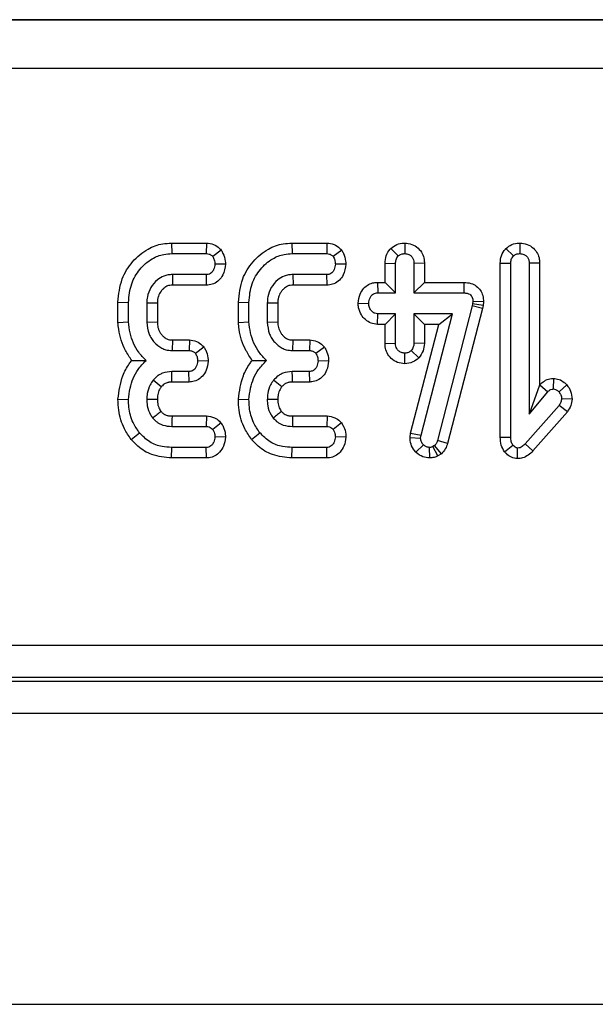
# Model space of a CAD drawing. Units: millimetres. Extents: x -121 to 664, y -32 to 370.
# Drawn here: x 191 to 194, y 158 to 164 of the extents above; entities that cross this region are included whole.
import ezdxf

# ---------------------------------------------------------------- set-up
doc = ezdxf.new("R2010")
doc.units = ezdxf.units.MM

msp = doc.modelspace()

# ---------------------------------------------------------------- linework, layer by layer
at = {"color": 7, "linetype": 'Continuous', "lineweight": 25}
for p, q in [((249.087638, 164.222018), (149.629347, 164.222018)), ((149.631245, 164.22012), (249.08574, 164.22012)), ((249.084025, 163.920166), (149.63296, 163.920166)), ((191.627443, 162.838858), (191.628621, 162.773617)), ((191.627443, 162.838858), (191.844007, 162.838858)), ((191.844007, 162.838858), (191.842726, 162.773617)), ((191.935405, 162.795578), (191.882506, 162.756134)), ((192.373389, 162.838858), (192.374567, 162.773617)), ((192.373389, 162.838858), (192.589953, 162.838858)), ((192.589953, 162.838858), (192.588672, 162.773617)), ((192.68135, 162.795578), (192.628452, 162.756134)), ((192.98508, 162.80535), (193.031324, 162.758921)), ((193.071943, 162.838947), (193.071864, 162.773617)), ((193.698574, 162.805602), (193.744837, 162.759174)), ((193.785152, 162.838956), (193.785378, 162.773617)), ((191.628621, 162.773617), (191.842726, 162.773617)), ((192.374567, 162.773617), (192.588672, 162.773617)), ((191.961644, 162.708197), (191.896189, 162.708752)), ((192.70759, 162.708197), (192.642134, 162.708752)), ((192.949866, 162.714006), (193.015107, 162.712806)), ((192.949866, 162.595615), (192.949866, 162.714006)), ((193.015107, 162.530374), (193.015107, 162.712806)), ((193.193862, 162.71383), (193.128621, 162.712806)), ((193.128621, 162.712806), (193.128621, 162.530374)), ((193.193862, 162.71383), (193.193862, 162.595615)), ((193.66338, 162.715047), (193.728621, 162.71382)), ((193.66338, 161.637099), (193.66338, 162.715047)), ((193.728621, 161.637975), (193.728621, 162.71382)), ((193.907375, 162.714824), (193.842134, 162.71382)), ((193.842134, 162.71382), (193.842134, 161.779867)), ((193.907375, 162.714824), (193.907375, 161.959257)), ((191.843486, 162.643887), (191.632675, 162.643887)), ((191.632675, 162.643887), (191.634595, 162.578646)), ((191.844917, 162.578646), (191.843486, 162.643887)), ((192.589432, 162.643887), (192.378621, 162.643887)), ((192.378621, 162.643887), (192.380541, 162.578646)), ((192.590863, 162.578646), (192.589432, 162.643887)), ((192.903099, 162.595615), (192.904381, 162.530374)), ((192.903099, 162.595615), (192.949866, 162.595615)), ((192.949866, 162.595615), (193.015107, 162.530374)), ((193.193862, 162.595615), (193.128621, 162.530374)), ((193.193862, 162.595615), (193.438906, 162.595615)), ((193.438906, 162.595615), (193.438249, 162.530374)), ((191.844917, 162.578646), (191.634595, 162.578646)), ((192.590863, 162.578646), (192.380541, 162.578646)), ((192.904381, 162.530374), (193.015107, 162.530374)), ((193.128621, 162.530374), (193.438249, 162.530374)), ((193.493993, 162.477671), (193.492472, 162.463228)), ((193.55929, 162.474781), (193.493993, 162.477671)), ((193.55929, 162.474781), (193.556966, 162.452703)), ((191.295812, 162.472438), (191.361053, 162.47159)), ((191.295812, 162.347961), (191.295812, 162.472438)), ((191.361053, 162.350728), (191.361053, 162.47159)), ((191.474567, 162.467536), (191.474567, 162.349968)), ((191.539808, 162.466279), (191.474567, 162.467536)), ((191.539808, 162.466279), (191.539808, 162.351293)), ((192.041758, 162.472438), (192.106999, 162.47159)), ((192.041758, 162.347961), (192.041758, 162.472438)), ((192.106999, 162.350728), (192.106999, 162.47159)), ((192.220513, 162.467536), (192.220513, 162.349968)), ((192.285754, 162.466279), (192.220513, 162.467536)), ((192.285754, 162.466279), (192.285754, 162.351293)), ((192.783498, 162.467205), (192.848891, 162.465509)), ((193.489432, 162.449546), (193.275074, 161.616945)), ((193.552883, 162.434332), (193.337697, 161.598513)), ((193.492472, 162.463228), (193.489432, 162.449546)), ((193.552883, 162.434332), (193.489432, 162.449546)), ((193.556966, 162.452703), (193.492472, 162.463228)), ((193.556966, 162.452703), (193.552883, 162.434332)), ((192.902462, 162.335403), (192.904381, 162.400644)), ((193.015107, 162.400644), (192.904381, 162.400644)), ((192.949866, 162.335403), (193.015107, 162.400644)), ((193.015107, 162.218211), (193.015107, 162.400644)), ((193.36781, 162.400644), (193.128621, 162.400644)), ((193.128621, 162.400644), (193.128621, 162.218211)), ((193.193862, 162.335403), (193.128621, 162.400644)), ((193.172709, 161.64963), (193.36781, 162.400644)), ((193.283455, 162.335403), (193.36781, 162.400644)), ((191.295812, 162.347961), (191.361053, 162.350728)), ((191.474567, 162.349968), (191.539808, 162.351293)), ((192.041758, 162.347961), (192.106999, 162.350728)), ((192.220513, 162.349968), (192.285754, 162.351293)), ((192.949866, 162.335403), (192.902462, 162.335403)), ((192.949866, 162.217141), (192.949866, 162.335403)), ((193.108527, 161.662042), (193.283455, 162.335403)), ((193.193862, 162.335403), (193.193862, 162.216761)), ((193.283455, 162.335403), (193.193862, 162.335403)), ((191.633554, 162.238858), (191.631662, 162.173617)), ((191.633554, 162.238858), (191.737964, 162.238858)), ((191.737964, 162.238858), (191.73656, 162.173617)), ((192.3795, 162.238858), (192.377607, 162.173617)), ((192.3795, 162.238858), (192.48391, 162.238858)), ((192.48391, 162.238858), (192.482506, 162.173617)), ((191.631662, 162.173617), (191.73656, 162.173617)), ((191.828668, 162.195177), (191.77558, 162.156134)), ((192.377607, 162.173617), (192.482506, 162.173617)), ((192.574614, 162.195177), (192.521526, 162.156134)), ((192.949866, 162.217141), (193.015107, 162.218211)), ((193.15939, 162.127937), (193.111645, 162.17311)), ((193.193862, 162.216761), (193.128621, 162.218211)), ((191.854432, 162.107743), (191.789009, 162.108752)), ((192.600378, 162.107743), (192.534955, 162.108752)), ((193.071649, 162.092052), (193.071864, 162.157401)), ((191.564077, 161.94823), (191.513334, 161.989411)), ((191.7358, 162.043887), (191.629634, 162.043887)), ((191.737344, 161.978646), (191.7358, 162.043887)), ((192.310023, 161.94823), (192.25928, 161.989411)), ((192.481746, 162.043887), (192.37558, 162.043887)), ((192.48329, 161.978646), (192.481746, 162.043887)), ((193.992276, 162.000773), (193.992134, 161.935441)), ((191.737344, 161.978646), (191.630334, 161.978646)), ((192.48329, 161.978646), (192.37628, 161.978646)), ((193.907375, 161.959257), (193.842134, 161.779867)), ((193.907375, 161.959257), (193.908534, 161.960638)), ((193.908534, 161.960638), (193.957675, 161.917705)), ((194.076367, 161.960734), (194.027354, 161.917451)), ((191.29577, 161.871943), (191.361053, 161.869816)), ((192.041716, 161.871943), (192.106999, 161.869816)), ((193.842134, 161.779867), (193.957675, 161.917705)), ((194.108487, 161.872653), (194.043064, 161.875137)), ((194.027354, 161.83409), (193.81781, 161.595914)), ((194.078982, 161.794002), (194.027354, 161.83409)), ((191.630544, 161.768588), (191.845182, 161.768588)), ((191.845182, 161.768588), (191.842979, 161.703347)), ((192.37649, 161.768588), (192.591127, 161.768588)), ((192.591127, 161.768588), (192.588925, 161.703347)), ((194.078982, 161.794002), (193.865644, 161.551514)), ((191.629888, 161.703347), (191.842979, 161.703347)), ((191.934134, 161.725046), (191.882506, 161.68485)), ((192.375834, 161.703347), (192.588925, 161.703347)), ((192.68008, 161.725046), (192.628452, 161.68485)), ((191.377748, 161.623452), (191.428452, 161.66458)), ((191.961488, 161.636099), (191.896189, 161.638482)), ((192.123694, 161.623452), (192.174398, 161.66458)), ((192.707434, 161.636099), (192.642134, 161.638482)), ((193.105001, 161.634625), (193.108527, 161.662042)), ((193.105001, 161.634625), (193.170428, 161.631894)), ((193.108527, 161.662042), (193.172709, 161.64963)), ((193.170428, 161.631894), (193.172709, 161.64963)), ((193.66338, 161.637099), (193.728621, 161.637975)), ((191.627597, 161.508376), (191.628621, 161.573617)), ((191.842726, 161.573617), (191.628621, 161.573617)), ((191.844281, 161.508376), (191.842726, 161.573617)), ((192.373542, 161.508376), (192.374567, 161.573617)), ((192.588672, 161.573617), (192.374567, 161.573617)), ((192.590227, 161.508376), (192.588672, 161.573617)), ((193.140249, 161.545223), (193.187151, 161.590593)), ((193.226543, 161.508304), (193.226172, 161.573617)), ((193.25683, 161.584765), (193.246949, 161.578684)), ((193.277694, 161.521), (193.246949, 161.578684)), ((193.299725, 161.534557), (193.25683, 161.584765)), ((193.337697, 161.598513), (193.275074, 161.616945)), ((193.689522, 161.547004), (193.74129, 161.587553)), ((193.770495, 161.504113), (193.771189, 161.569563)), ((193.865644, 161.551514), (193.81781, 161.595914)), ((191.844281, 161.508376), (191.627597, 161.508376)), ((192.590227, 161.508376), (192.373542, 161.508376)), ((193.299725, 161.534557), (193.277694, 161.521)), ((174.418493, 160.349916), (224.298493, 160.349916)), ((224.301923, 160.149946), (174.415063, 160.149946)), ((175.33314, 160.125448), (223.383846, 160.125448)), ((249.358493, 159.925448), (49.358493, 159.925448)), ((49.358493, 158.125448), (249.358493, 158.125448))]:
    msp.add_line(p, q, dxfattribs=at)
at = {"color": 7, "linetype": 'Continuous', "lineweight": 25, "flags": 128}
for points in [[(191.630334, 161.978646), (191.630291, 161.982534), (191.630006, 162.008789), (191.629634, 162.043887)], [(192.37628, 161.978646), (192.376237, 161.982534), (192.375952, 162.008789), (192.37558, 162.043887)], [(191.539857, 161.869758), (191.535843, 161.869776), (191.509322, 161.869902), (191.474567, 161.87007)], [(192.285803, 161.869758), (192.281789, 161.869776), (192.255268, 161.869902), (192.220513, 161.87007)], [(191.630544, 161.768588), (191.630301, 161.744714), (191.629888, 161.703347)], [(192.37649, 161.768588), (192.376247, 161.744714), (192.375834, 161.703347)]]:
    msp.add_lwpolyline(points, dxfattribs=at)
at = {"color": 7, "linetype": 'Continuous', "lineweight": 25}
for points, knots in [([(191.295812, 162.472438), (191.300763, 162.521777), (191.309892, 162.612768), (191.382066, 162.727028), (191.470729, 162.802933), (191.558944, 162.835309), (191.609382, 162.837922), (191.627443, 162.838858)], [0, 0, 0, 0, 0.26898607, 0.49605873, 0.72288634, 0.9007682, 1, 1, 1, 1]), ([(191.844007, 162.838858), (191.859117, 162.837267), (191.889002, 162.83412), (191.918178, 162.813118), (191.931906, 162.79914), (191.935405, 162.795578)], [0, 0, 0, 0, 0.43246358, 0.85538704, 1, 1, 1, 1]), ([(191.935405, 162.795578), (191.939215, 162.788702), (191.951009, 162.767419), (191.959822, 162.737339), (191.961247, 162.714549), (191.961644, 162.708197)], [0, 0, 0, 0, 0.25612845, 0.79268156, 1, 1, 1, 1]), ([(192.041758, 162.472438), (192.046709, 162.521777), (192.055838, 162.612768), (192.128012, 162.727028), (192.216675, 162.802933), (192.304889, 162.835309), (192.355328, 162.837922), (192.373389, 162.838858)], [0, 0, 0, 0, 0.26898607, 0.49605873, 0.72288634, 0.9007682, 1, 1, 1, 1]), ([(192.589953, 162.838858), (192.605063, 162.837267), (192.634948, 162.83412), (192.664124, 162.813118), (192.677852, 162.79914), (192.68135, 162.795578)], [0, 0, 0, 0, 0.43246358, 0.85538704, 1, 1, 1, 1]), ([(192.68135, 162.795578), (192.685161, 162.788702), (192.696955, 162.767419), (192.705768, 162.737339), (192.707193, 162.714549), (192.70759, 162.708197)], [0, 0, 0, 0, 0.256128446, 0.79268156, 1, 1, 1, 1]), ([(192.949866, 162.714006), (192.951202, 162.729717), (192.9539, 162.761445), (192.972562, 162.790425), (192.983916, 162.803962), (192.98508, 162.80535)], [0, 0, 0, 0, 0.46816698, 0.94546668, 1, 1, 1, 1]), ([(192.98508, 162.80535), (192.996976, 162.814494), (193.021042, 162.832991), (193.053443, 162.838071), (193.070247, 162.838866), (193.071943, 162.838947)], [0, 0, 0, 0, 0.467745456, 0.946263246, 1, 1, 1, 1]), ([(193.071943, 162.838947), (193.086822, 162.837392), (193.116961, 162.834244), (193.155608, 162.810218), (193.181523, 162.776535), (193.192552, 162.742807), (193.193494, 162.721974), (193.193862, 162.71383)], [0, 0, 0, 0, 0.22875847, 0.46336921, 0.67842614, 0.87429925, 1, 1, 1, 1]), ([(193.66338, 162.715047), (193.664732, 162.730637), (193.667462, 162.762112), (193.68617, 162.790738), (193.697408, 162.804204), (193.698574, 162.805602)], [0, 0, 0, 0, 0.46798273, 0.94477583, 1, 1, 1, 1]), ([(193.698574, 162.805602), (193.710407, 162.814764), (193.73436, 162.83331), (193.766722, 162.837937), (193.783467, 162.838863), (193.785152, 162.838956)], [0, 0, 0, 0, 0.46751576, 0.94639659, 1, 1, 1, 1]), ([(193.785152, 162.838956), (193.80023, 162.837374), (193.830777, 162.834168), (193.869637, 162.81006), (193.895329, 162.776424), (193.906083, 162.74324), (193.907014, 162.722766), (193.907375, 162.714824)], [0, 0, 0, 0, 0.23248172, 0.47101784, 0.68310656, 0.87707298, 1, 1, 1, 1]), ([(191.361053, 162.47159), (191.364667, 162.51091), (191.371424, 162.584422), (191.427939, 162.67842), (191.498215, 162.741651), (191.570237, 162.770486), (191.6121, 162.772731), (191.628621, 162.773617)], [0, 0, 0, 0, 0.2624914, 0.49075471, 0.71877386, 0.88901893, 1, 1, 1, 1]), ([(191.842726, 162.773617), (191.848873, 162.773192), (191.861245, 162.772337), (191.874408, 162.764189), (191.880639, 162.757991), (191.882506, 162.756134)], [0, 0, 0, 0, 0.40880657, 0.82284675, 1, 1, 1, 1]), ([(191.882506, 162.756134), (191.886348, 162.748975), (191.892213, 162.738045), (191.895262, 162.721583), (191.895878, 162.713052), (191.896189, 162.708752)], [0, 0, 0, 0, 0.48494948, 0.74038667, 1, 1, 1, 1]), ([(192.106999, 162.47159), (192.110613, 162.51091), (192.11737, 162.584422), (192.173885, 162.67842), (192.244161, 162.741651), (192.316183, 162.770486), (192.358046, 162.772731), (192.374567, 162.773617)], [0, 0, 0, 0, 0.2624914, 0.49075471, 0.71877386, 0.88901893, 1, 1, 1, 1]), ([(192.588672, 162.773617), (192.594819, 162.773192), (192.607191, 162.772337), (192.620354, 162.764189), (192.626585, 162.757991), (192.628452, 162.756134)], [0, 0, 0, 0, 0.40880657, 0.82284675, 1, 1, 1, 1]), ([(192.628452, 162.756134), (192.632294, 162.748975), (192.638159, 162.738045), (192.641208, 162.721583), (192.641824, 162.713052), (192.642134, 162.708752)], [0, 0, 0, 0, 0.48494948, 0.74038667, 1, 1, 1, 1]), ([(193.015107, 162.712806), (193.015649, 162.720657), (193.016489, 162.732827), (193.022844, 162.748511), (193.028448, 162.755391), (193.031324, 162.758921)], [0, 0, 0, 0, 0.46949724, 0.72781296, 1, 1, 1, 1]), ([(193.031324, 162.758921), (193.036169, 162.762622), (193.045892, 162.770051), (193.060687, 162.773061), (193.069301, 162.773489), (193.071864, 162.773617)], [0, 0, 0, 0, 0.41090766, 0.8246877, 1, 1, 1, 1]), ([(193.071864, 162.773617), (193.08045, 162.772571), (193.095217, 162.770772), (193.112983, 162.758703), (193.123445, 162.743894), (193.128129, 162.727862), (193.128464, 162.717597), (193.128621, 162.712806)], [0, 0, 0, 0, 0.27409031, 0.47140977, 0.67033577, 0.8461338, 1, 1, 1, 1]), ([(193.728621, 162.71382), (193.729154, 162.721555), (193.72998, 162.733562), (193.736486, 162.748914), (193.742007, 162.755698), (193.744837, 162.759174)], [0, 0, 0, 0, 0.46892543, 0.72781728, 1, 1, 1, 1]), ([(193.744837, 162.759174), (193.750377, 162.763349), (193.761492, 162.771725), (193.776602, 162.773101), (193.784405, 162.77356), (193.785378, 162.773617)], [0, 0, 0, 0, 0.4651704, 0.93331979, 1, 1, 1, 1]), ([(193.785378, 162.773617), (193.79389, 162.772609), (193.808448, 162.770886), (193.826034, 162.759305), (193.837493, 162.743977), (193.841731, 162.727748), (193.84203, 162.717419), (193.842134, 162.71382)], [0, 0, 0, 0, 0.274194518, 0.468908615, 0.664574714, 0.883121422, 1, 1, 1, 1]), ([(191.896189, 162.708752), (191.894594, 162.697184), (191.89215, 162.679452), (191.880458, 162.659915), (191.8688, 162.64958), (191.856201, 162.644455), (191.847533, 162.644068), (191.843486, 162.643887)], [0, 0, 0, 0, 0.37284218, 0.57152077, 0.72086771, 0.86966636, 1, 1, 1, 1]), ([(191.961644, 162.708197), (191.958155, 162.685192), (191.952636, 162.648798), (191.922995, 162.607356), (191.889938, 162.585432), (191.862032, 162.579343), (191.847486, 162.578751), (191.844917, 162.578646)], [0, 0, 0, 0, 0.356460601, 0.563905962, 0.773190834, 0.959930367, 1, 1, 1, 1]), ([(192.642134, 162.708752), (192.64054, 162.697184), (192.638096, 162.679452), (192.626404, 162.659915), (192.614746, 162.64958), (192.602147, 162.644455), (192.593479, 162.644068), (192.589432, 162.643887)], [0, 0, 0, 0, 0.37284218, 0.57152077, 0.72086771, 0.86966636, 1, 1, 1, 1]), ([(192.70759, 162.708197), (192.704101, 162.685192), (192.698582, 162.648798), (192.668941, 162.607356), (192.635884, 162.585432), (192.607978, 162.579343), (192.593432, 162.578751), (192.590863, 162.578646)], [0, 0, 0, 0, 0.3564606, 0.56390596, 0.77319083, 0.95993037, 1, 1, 1, 1]), ([(191.632675, 162.643887), (191.623666, 162.643371), (191.610148, 162.642597), (191.592472, 162.638848), (191.569149, 162.631062), (191.53395, 162.609228), (191.496955, 162.565478), (191.476657, 162.514027), (191.475157, 162.480656), (191.474567, 162.467536)], [0, 0, 0, 0, 0.1029747, 0.15451216, 0.20604707, 0.38359506, 0.61938782, 0.85036357, 1, 1, 1, 1]), ([(192.378621, 162.643887), (192.369612, 162.643371), (192.356094, 162.642597), (192.338418, 162.638848), (192.315095, 162.631062), (192.279896, 162.609228), (192.242901, 162.565478), (192.222603, 162.514027), (192.221103, 162.480656), (192.220513, 162.467536)], [0, 0, 0, 0, 0.1029747, 0.15451216, 0.20604707, 0.38359506, 0.61938782, 0.85036357, 1, 1, 1, 1]), ([(192.783498, 162.467205), (192.786208, 162.486158), (192.79098, 162.519537), (192.815892, 162.558946), (192.846266, 162.583197), (192.876382, 162.594184), (192.895719, 162.595219), (192.903099, 162.595615)], [0, 0, 0, 0, 0.29296355, 0.51592543, 0.70121673, 0.88597136, 1, 1, 1, 1]), ([(193.438906, 162.595615), (193.453453, 162.594545), (193.480454, 162.592559), (193.516502, 162.574533), (193.541971, 162.547464), (193.557337, 162.512722), (193.558616, 162.487876), (193.55929, 162.474781)], [0, 0, 0, 0, 0.22610635, 0.41969788, 0.61387435, 0.79647985, 1, 1, 1, 1]), ([(191.634595, 162.578646), (191.628848, 162.578353), (191.619905, 162.577896), (191.607961, 162.575445), (191.593303, 162.569594), (191.577716, 162.557984), (191.559024, 162.537312), (191.547188, 162.514985), (191.540434, 162.489201), (191.540035, 162.474575), (191.539808, 162.466279)], [0, 0, 0, 0, 0.105380459, 0.164014842, 0.222638863, 0.393553056, 0.513954162, 0.732659238, 0.848360093, 1, 1, 1, 1]), ([(192.380541, 162.578646), (192.374794, 162.578353), (192.365851, 162.577896), (192.353907, 162.575445), (192.339249, 162.569594), (192.323662, 162.557984), (192.30497, 162.537312), (192.293134, 162.514985), (192.28638, 162.489201), (192.285981, 162.474575), (192.285754, 162.466279)], [0, 0, 0, 0, 0.10538046, 0.16401484, 0.22263886, 0.39355306, 0.51395416, 0.73265924, 0.84836009, 1, 1, 1, 1]), ([(192.848891, 162.465509), (192.850722, 162.477303), (192.85351, 162.495273), (192.865856, 162.514924), (192.878142, 162.524899), (192.891193, 162.529847), (192.900145, 162.530205), (192.904381, 162.530374)], [0, 0, 0, 0, 0.37292359, 0.56816487, 0.71786488, 0.86650238, 1, 1, 1, 1]), ([(193.438249, 162.530374), (193.445357, 162.530029), (193.457858, 162.529423), (193.473865, 162.523069), (193.484655, 162.513372), (193.491626, 162.499738), (193.493878, 162.487355), (193.493972, 162.479392), (193.493993, 162.477671)], [0, 0, 0, 0, 0.24205239, 0.42570033, 0.5765594, 0.72762353, 0.94111306, 1, 1, 1, 1]), ([(192.902462, 162.335403), (192.889051, 162.337015), (192.861915, 162.340278), (192.827304, 162.362948), (192.800433, 162.395838), (192.785402, 162.432172), (192.784027, 162.457468), (192.783498, 162.467205)], [0, 0, 0, 0, 0.20468619, 0.41416851, 0.61311264, 0.85109108, 1, 1, 1, 1]), ([(192.904381, 162.400644), (192.898318, 162.401301), (192.886153, 162.402618), (192.868729, 162.414682), (192.855011, 162.433195), (192.849453, 162.45212), (192.849001, 162.462888), (192.848891, 162.465509)], [0, 0, 0, 0, 0.192088877, 0.385417999, 0.655693201, 0.916211954, 1, 1, 1, 1]), ([(191.381079, 162.112089), (191.367596, 162.132509), (191.328867, 162.191163), (191.302335, 162.273836), (191.297068, 162.333691), (191.295812, 162.347961)], [0, 0, 0, 0, 0.28914985, 0.83052851, 1, 1, 1, 1]), ([(191.469753, 162.111539), (191.454141, 162.128035), (191.408308, 162.176466), (191.371474, 162.26176), (191.363712, 162.328031), (191.361053, 162.350728)], [0, 0, 0, 0, 0.25353165, 0.74433561, 1, 1, 1, 1]), ([(191.474567, 162.349968), (191.477076, 162.324375), (191.480581, 162.288638), (191.502166, 162.248129), (191.526085, 162.216529), (191.553104, 162.194264), (191.579005, 162.182699), (191.600202, 162.175659), (191.618142, 162.174494), (191.631662, 162.173617)], [0, 0, 0, 0, 0.29047494, 0.40561439, 0.52075957, 0.74484704, 0.79529119, 0.84573944, 1, 1, 1, 1]), ([(191.539808, 162.351293), (191.540072, 162.342576), (191.540521, 162.327762), (191.545948, 162.307516), (191.553165, 162.290727), (191.563046, 162.275338), (191.574641, 162.262218), (191.586394, 162.252279), (191.597289, 162.245762), (191.608523, 162.241332), (191.620666, 162.23959), (191.629438, 162.239092), (191.633554, 162.238858)], [0, 0, 0, 0, 0.15967527, 0.27138173, 0.38286709, 0.49444744, 0.6059491, 0.70356892, 0.77610665, 0.83839478, 0.92417362, 1, 1, 1, 1]), ([(192.127025, 162.112089), (192.113542, 162.132509), (192.074813, 162.191163), (192.048281, 162.273836), (192.043014, 162.333691), (192.041758, 162.347961)], [0, 0, 0, 0, 0.28914985, 0.83052851, 1, 1, 1, 1]), ([(192.215699, 162.111539), (192.200087, 162.128035), (192.154254, 162.176466), (192.11742, 162.26176), (192.109658, 162.328031), (192.106999, 162.350728)], [0, 0, 0, 0, 0.25353165, 0.74433561, 1, 1, 1, 1]), ([(192.220513, 162.349968), (192.223022, 162.324375), (192.226527, 162.288638), (192.248112, 162.248129), (192.272031, 162.216529), (192.29905, 162.194264), (192.324951, 162.182699), (192.346148, 162.175659), (192.364088, 162.174494), (192.377607, 162.173617)], [0, 0, 0, 0, 0.29047494, 0.40561439, 0.52075957, 0.74484704, 0.79529119, 0.84573944, 1, 1, 1, 1]), ([(192.285754, 162.351293), (192.286018, 162.342576), (192.286467, 162.327762), (192.291894, 162.307516), (192.299111, 162.290727), (192.308992, 162.275338), (192.320587, 162.262218), (192.33234, 162.252279), (192.343235, 162.245762), (192.354469, 162.241332), (192.366611, 162.23959), (192.375384, 162.239092), (192.3795, 162.238858)], [0, 0, 0, 0, 0.15967527, 0.27138173, 0.38286709, 0.49444744, 0.6059491, 0.70356892, 0.77610665, 0.83839478, 0.92417362, 1, 1, 1, 1]), ([(191.737964, 162.238858), (191.753079, 162.237238), (191.782945, 162.234038), (191.811873, 162.212821), (191.825294, 162.198721), (191.828668, 162.195177)], [0, 0, 0, 0, 0.43409691, 0.85773849, 1, 1, 1, 1]), ([(192.48391, 162.238858), (192.499025, 162.237238), (192.528891, 162.234038), (192.557819, 162.212821), (192.57124, 162.198721), (192.574614, 162.195177)], [0, 0, 0, 0, 0.43409691, 0.85773849, 1, 1, 1, 1]), ([(191.73656, 162.173617), (191.74333, 162.173084), (191.755885, 162.172096), (191.768429, 162.163477), (191.773991, 162.157766), (191.77558, 162.156134)], [0, 0, 0, 0, 0.45530529, 0.84437609, 1, 1, 1, 1]), ([(191.828668, 162.195177), (191.832396, 162.188473), (191.843929, 162.167736), (191.85291, 162.137693), (191.854079, 162.114695), (191.854432, 162.107743)], [0, 0, 0, 0, 0.24996455, 0.77328692, 1, 1, 1, 1]), ([(192.482506, 162.173617), (192.489276, 162.173084), (192.501831, 162.172096), (192.514375, 162.163477), (192.519937, 162.157766), (192.521526, 162.156134)], [0, 0, 0, 0, 0.45530529, 0.84437609, 1, 1, 1, 1]), ([(192.574614, 162.195177), (192.578342, 162.188473), (192.589874, 162.167736), (192.598855, 162.137693), (192.600025, 162.114695), (192.600378, 162.107743)], [0, 0, 0, 0, 0.249964552, 0.773286922, 1, 1, 1, 1]), ([(193.071649, 162.092052), (193.056591, 162.093726), (193.026093, 162.097115), (192.987176, 162.122108), (192.961004, 162.156608), (192.950972, 162.190138), (192.950156, 162.210072), (192.949866, 162.217141)], [0, 0, 0, 0, 0.23204205, 0.46994358, 0.69140003, 0.89056002, 1, 1, 1, 1]), ([(193.071864, 162.157401), (193.064746, 162.158152), (193.050458, 162.159661), (193.033183, 162.170682), (193.021475, 162.185013), (193.015726, 162.201227), (193.015315, 162.21251), (193.015107, 162.218211)], [0, 0, 0, 0, 0.22807456, 0.45778542, 0.63751513, 0.81683297, 1, 1, 1, 1]), ([(193.111645, 162.17311), (193.106226, 162.168808), (193.095309, 162.160139), (193.080387, 162.157847), (193.072676, 162.157443), (193.071864, 162.157401)], [0, 0, 0, 0, 0.46852044, 0.94403444, 1, 1, 1, 1]), ([(193.128621, 162.218211), (193.127874, 162.210463), (193.126712, 162.198423), (193.119339, 162.183612), (193.114232, 162.176641), (193.111645, 162.17311)], [0, 0, 0, 0, 0.47117121, 0.7320991, 1, 1, 1, 1]), ([(193.193862, 162.216761), (193.192232, 162.201363), (193.188778, 162.168728), (193.169547, 162.142035), (193.15939, 162.127937)], [0, 0, 0, 0, 0.471839561, 1, 1, 1, 1]), ([(191.29577, 161.871943), (191.302441, 161.921446), (191.312903, 161.999078), (191.35401, 162.076184), (191.376006, 162.105359), (191.381079, 162.112089)], [0, 0, 0, 0, 0.57518541, 0.90200818, 1, 1, 1, 1]), ([(191.361053, 161.869816), (191.363623, 161.893333), (191.370745, 161.958501), (191.405688, 162.045703), (191.452402, 162.093709), (191.469753, 162.111539)], [0, 0, 0, 0, 0.26194759, 0.72587891, 1, 1, 1, 1]), ([(191.381079, 162.112089), (191.387029, 162.112029), (191.403845, 162.11186), (191.432849, 162.111589), (191.457451, 162.111556), (191.469753, 162.111539)], [0, 0, 0, 0, 0.214899264, 0.607406263, 1, 1, 1, 1]), ([(191.789009, 162.108752), (191.787364, 162.09673), (191.784889, 162.078648), (191.772437, 162.05907), (191.760381, 162.04893), (191.747749, 162.044418), (191.739398, 162.044047), (191.7358, 162.043887)], [0, 0, 0, 0, 0.38482292, 0.57879718, 0.73159308, 0.88434279, 1, 1, 1, 1]), ([(191.77558, 162.156134), (191.779432, 162.149001), (191.785319, 162.138099), (191.788241, 162.121615), (191.788752, 162.113065), (191.789009, 162.108752)], [0, 0, 0, 0, 0.48386664, 0.73966794, 1, 1, 1, 1]), ([(192.041716, 161.871943), (192.048387, 161.921446), (192.058849, 161.999078), (192.099956, 162.076184), (192.121952, 162.105359), (192.127025, 162.112089)], [0, 0, 0, 0, 0.57518541, 0.90200818, 1, 1, 1, 1]), ([(192.106999, 161.869816), (192.109569, 161.893333), (192.116691, 161.958501), (192.151634, 162.045703), (192.198348, 162.093709), (192.215699, 162.111539)], [0, 0, 0, 0, 0.26194759, 0.72587891, 1, 1, 1, 1]), ([(192.127025, 162.112089), (192.132975, 162.112029), (192.149791, 162.11186), (192.178795, 162.111589), (192.203397, 162.111556), (192.215699, 162.111539)], [0, 0, 0, 0, 0.21489926, 0.60740626, 1, 1, 1, 1]), ([(192.534955, 162.108752), (192.53331, 162.09673), (192.530835, 162.078648), (192.518383, 162.05907), (192.506327, 162.04893), (192.493695, 162.044418), (192.485344, 162.044047), (192.481746, 162.043887)], [0, 0, 0, 0, 0.38482292, 0.57879718, 0.73159308, 0.88434279, 1, 1, 1, 1]), ([(192.521526, 162.156134), (192.525378, 162.149001), (192.531265, 162.138099), (192.534187, 162.121615), (192.534698, 162.113065), (192.534955, 162.108752)], [0, 0, 0, 0, 0.48386664, 0.73966794, 1, 1, 1, 1]), ([(193.15939, 162.127937), (193.147417, 162.118203), (193.121892, 162.097449), (193.089074, 162.093923), (193.071649, 162.092052)], [0, 0, 0, 0, 0.46906456, 1, 1, 1, 1]), ([(191.854432, 162.107743), (191.851885, 162.088359), (191.847478, 162.05481), (191.821435, 162.013406), (191.788672, 161.988186), (191.758368, 161.979606), (191.741841, 161.978851), (191.737344, 161.978646)], [0, 0, 0, 0, 0.30083648, 0.52064479, 0.74243075, 0.92990764, 1, 1, 1, 1]), ([(192.600378, 162.107743), (192.597831, 162.088359), (192.593424, 162.05481), (192.567381, 162.013406), (192.534618, 161.988186), (192.504314, 161.979606), (192.487787, 161.978851), (192.48329, 161.978646)], [0, 0, 0, 0, 0.30083648, 0.52064479, 0.74243075, 0.92990764, 1, 1, 1, 1]), ([(191.513334, 161.989411), (191.506726, 161.980116), (191.489372, 161.955707), (191.47669, 161.913893), (191.475181, 161.882746), (191.474567, 161.87007)], [0, 0, 0, 0, 0.26721676, 0.70176189, 1, 1, 1, 1]), ([(191.629634, 162.043887), (191.609796, 162.042133), (191.585865, 162.040018), (191.557465, 162.026583), (191.536237, 162.013922), (191.522144, 161.99884), (191.513334, 161.989411)], [0, 0, 0, 0, 0.44389328, 0.5354785, 0.7095886, 1, 1, 1, 1]), ([(192.25928, 161.989411), (192.252672, 161.980116), (192.235317, 161.955707), (192.222635, 161.913893), (192.221127, 161.882746), (192.220513, 161.87007)], [0, 0, 0, 0, 0.26721676, 0.70176189, 1, 1, 1, 1]), ([(192.37558, 162.043887), (192.355742, 162.042133), (192.331811, 162.040018), (192.303411, 162.026583), (192.282183, 162.013922), (192.26809, 161.99884), (192.25928, 161.989411)], [0, 0, 0, 0, 0.443893283, 0.535478498, 0.709588595, 1, 1, 1, 1]), ([(193.908534, 161.960638), (193.917367, 161.969345), (193.935167, 161.986888), (193.965797, 161.999184), (193.985291, 162.000353), (193.992276, 162.000773)], [0, 0, 0, 0, 0.38731328, 0.78047181, 1, 1, 1, 1]), ([(193.992276, 162.000773), (194.004246, 161.999474), (194.02838, 161.996857), (194.056577, 161.98007), (194.070803, 161.96617), (194.076367, 161.960734)], [0, 0, 0, 0, 0.37469657, 0.75543911, 1, 1, 1, 1]), ([(191.564077, 161.94823), (191.560342, 161.943063), (191.550275, 161.929137), (191.541415, 161.902004), (191.540375, 161.880491), (191.539857, 161.869758)], [0, 0, 0, 0, 0.22814748, 0.61492815, 1, 1, 1, 1]), ([(191.630334, 161.978646), (191.625375, 161.978563), (191.617823, 161.978437), (191.607855, 161.976528), (191.598393, 161.973803), (191.589666, 161.969742), (191.579741, 161.963704), (191.571887, 161.956751), (191.566421, 161.950788), (191.564077, 161.94823)], [0, 0, 0, 0, 0.196317628, 0.299033187, 0.401755122, 0.586612966, 0.678811533, 0.862256407, 1, 1, 1, 1]), ([(192.310023, 161.94823), (192.306288, 161.943063), (192.296221, 161.929137), (192.287361, 161.902004), (192.286321, 161.880491), (192.285803, 161.869758)], [0, 0, 0, 0, 0.22814748, 0.61492815, 1, 1, 1, 1]), ([(192.37628, 161.978646), (192.371321, 161.978563), (192.363769, 161.978437), (192.353801, 161.976528), (192.344338, 161.973803), (192.335612, 161.969742), (192.325687, 161.963704), (192.317833, 161.956751), (192.312367, 161.950788), (192.310023, 161.94823)], [0, 0, 0, 0, 0.19631763, 0.29903319, 0.40175512, 0.58661297, 0.67881153, 0.86225641, 1, 1, 1, 1]), ([(193.957675, 161.917705), (193.961991, 161.922072), (193.969523, 161.929692), (193.982231, 161.93496), (193.989456, 161.935311), (193.992134, 161.935441)], [0, 0, 0, 0, 0.4579365, 0.79905587, 1, 1, 1, 1]), ([(193.992134, 161.935441), (193.996728, 161.934901), (194.00797, 161.933579), (194.0194, 161.925315), (194.025724, 161.919063), (194.027354, 161.917451)], [0, 0, 0, 0, 0.338979925, 0.829614391, 1, 1, 1, 1]), ([(194.076367, 161.960734), (194.085263, 161.948327), (194.104116, 161.922032), (194.106977, 161.889719), (194.108487, 161.872653)], [0, 0, 0, 0, 0.47186701, 1, 1, 1, 1]), ([(191.377748, 161.623452), (191.362846, 161.644897), (191.324979, 161.699388), (191.2992, 161.786829), (191.296677, 161.849435), (191.29577, 161.871943)], [0, 0, 0, 0, 0.29360724, 0.7460483, 1, 1, 1, 1]), ([(191.428452, 161.66458), (191.414507, 161.685034), (191.381945, 161.732796), (191.363355, 161.805673), (191.361615, 161.854175), (191.361053, 161.869816)], [0, 0, 0, 0, 0.33665079, 0.7860877, 1, 1, 1, 1]), ([(191.474567, 161.87007), (191.475083, 161.857337), (191.476402, 161.824754), (191.490348, 161.784871), (191.506913, 161.762042), (191.511814, 161.755289)], [0, 0, 0, 0, 0.31115501, 0.79621802, 1, 1, 1, 1]), ([(191.539857, 161.869758), (191.540028, 161.86423), (191.540386, 161.852701), (191.54305, 161.835316), (191.548232, 161.819186), (191.555419, 161.806251), (191.560558, 161.799196), (191.562852, 161.796046)], [0, 0, 0, 0, 0.210507446, 0.439102412, 0.667630067, 0.851651238, 1, 1, 1, 1]), ([(192.123694, 161.623452), (192.108792, 161.644897), (192.070925, 161.699388), (192.045146, 161.786829), (192.042623, 161.849435), (192.041716, 161.871943)], [0, 0, 0, 0, 0.29360724, 0.7460483, 1, 1, 1, 1]), ([(192.174398, 161.66458), (192.160453, 161.685034), (192.127891, 161.732796), (192.109301, 161.805673), (192.107561, 161.854175), (192.106999, 161.869816)], [0, 0, 0, 0, 0.33665079, 0.7860877, 1, 1, 1, 1]), ([(192.220513, 161.87007), (192.221028, 161.857337), (192.222348, 161.824754), (192.236294, 161.784871), (192.252859, 161.762042), (192.257759, 161.755289)], [0, 0, 0, 0, 0.31115501, 0.79621802, 1, 1, 1, 1]), ([(192.285803, 161.869758), (192.285974, 161.86423), (192.286332, 161.852701), (192.288996, 161.835316), (192.294178, 161.819186), (192.301365, 161.806251), (192.306504, 161.799196), (192.308798, 161.796046)], [0, 0, 0, 0, 0.210507446, 0.439102412, 0.667630067, 0.851651239, 1, 1, 1, 1]), ([(194.027354, 161.917451), (194.03154, 161.911485), (194.038024, 161.902244), (194.042439, 161.887359), (194.042853, 161.879261), (194.043064, 161.875137)], [0, 0, 0, 0, 0.471955746, 0.731078843, 1, 1, 1, 1]), ([(194.043064, 161.875137), (194.042192, 161.86798), (194.040852, 161.856983), (194.033908, 161.843681), (194.029553, 161.837308), (194.027354, 161.83409)], [0, 0, 0, 0, 0.47994218, 0.73739396, 1, 1, 1, 1]), ([(194.108487, 161.872653), (194.10674, 161.858942), (194.103108, 161.83044), (194.087225, 161.806451), (194.078982, 161.794002)], [0, 0, 0, 0, 0.48103804, 1, 1, 1, 1]), ([(191.562852, 161.796046), (191.561808, 161.795211), (191.557313, 161.791614), (191.549364, 161.785259), (191.533397, 161.772505), (191.520878, 161.762519), (191.511814, 161.755289)], [0, 0, 0, 0, 0.06139174, 0.2644057, 0.46741966, 1, 1, 1, 1]), ([(191.511814, 161.755289), (191.520635, 161.745922), (191.533856, 161.731883), (191.555985, 161.718864), (191.58535, 161.706631), (191.610834, 161.704752), (191.629888, 161.703347)], [0, 0, 0, 0, 0.28759974, 0.4310299, 0.57460544, 1, 1, 1, 1]), ([(191.562852, 161.796046), (191.564293, 161.79441), (191.56784, 161.790384), (191.574072, 161.784468), (191.580776, 161.780114), (191.587746, 161.776244), (191.59525, 161.773468), (191.604484, 161.771019), (191.616228, 161.768835), (191.62498, 161.768684), (191.630544, 161.768588)], [0, 0, 0, 0, 0.086349922, 0.212560845, 0.338771304, 0.401740212, 0.528115446, 0.654098673, 0.780099384, 1, 1, 1, 1]), ([(191.845182, 161.768588), (191.861668, 161.766448), (191.891119, 161.762626), (191.919339, 161.74168), (191.931003, 161.728566), (191.934134, 161.725046)], [0, 0, 0, 0, 0.48197897, 0.8609561, 1, 1, 1, 1]), ([(192.308798, 161.796046), (192.307754, 161.795211), (192.303259, 161.791614), (192.29531, 161.785259), (192.279343, 161.772505), (192.266824, 161.762519), (192.257759, 161.755289)], [0, 0, 0, 0, 0.06139174, 0.2644057, 0.46741966, 1, 1, 1, 1]), ([(192.257759, 161.755289), (192.266581, 161.745922), (192.279802, 161.731883), (192.301931, 161.718864), (192.331296, 161.706631), (192.35678, 161.704752), (192.375834, 161.703347)], [0, 0, 0, 0, 0.28759974, 0.4310299, 0.57460544, 1, 1, 1, 1]), ([(192.308798, 161.796046), (192.310239, 161.79441), (192.313786, 161.790384), (192.320018, 161.784468), (192.326722, 161.780114), (192.333692, 161.776244), (192.341196, 161.773468), (192.35043, 161.771019), (192.362174, 161.768835), (192.370926, 161.768684), (192.37649, 161.768588)], [0, 0, 0, 0, 0.08634992, 0.21256085, 0.3387713, 0.40174021, 0.52811545, 0.65409867, 0.78009938, 1, 1, 1, 1]), ([(192.591127, 161.768588), (192.607614, 161.766448), (192.637065, 161.762626), (192.665285, 161.74168), (192.676949, 161.728566), (192.68008, 161.725046)], [0, 0, 0, 0, 0.48197897, 0.8609561, 1, 1, 1, 1]), ([(191.842979, 161.703347), (191.848991, 161.702832), (191.859869, 161.701901), (191.873535, 161.694637), (191.879663, 161.687952), (191.882506, 161.68485)], [0, 0, 0, 0, 0.39835353, 0.72084841, 1, 1, 1, 1]), ([(191.882506, 161.68485), (191.885752, 161.679309), (191.891487, 161.669517), (191.895644, 161.653498), (191.896005, 161.643535), (191.896189, 161.638482)], [0, 0, 0, 0, 0.39110734, 0.69114037, 1, 1, 1, 1]), ([(191.934134, 161.725046), (191.938858, 161.717794), (191.952504, 161.696845), (191.960865, 161.665451), (191.961349, 161.642622), (191.961488, 161.636099)], [0, 0, 0, 0, 0.27439134, 0.79265984, 1, 1, 1, 1]), ([(192.588925, 161.703347), (192.594936, 161.702832), (192.605815, 161.701901), (192.619481, 161.694637), (192.625609, 161.687952), (192.628452, 161.68485)], [0, 0, 0, 0, 0.39835353, 0.72084841, 1, 1, 1, 1]), ([(192.628452, 161.68485), (192.631698, 161.679309), (192.637433, 161.669517), (192.64159, 161.653498), (192.641951, 161.643535), (192.642134, 161.638482)], [0, 0, 0, 0, 0.39110734, 0.69114037, 1, 1, 1, 1]), ([(192.68008, 161.725046), (192.684804, 161.717794), (192.69845, 161.696845), (192.706811, 161.665451), (192.707295, 161.642622), (192.707434, 161.636099)], [0, 0, 0, 0, 0.27439134, 0.79265984, 1, 1, 1, 1]), ([(191.627597, 161.508376), (191.586325, 161.512173), (191.510937, 161.519109), (191.427055, 161.56939), (191.390978, 161.608946), (191.377748, 161.623452)], [0, 0, 0, 0, 0.43379069, 0.7923664, 1, 1, 1, 1]), ([(191.628621, 161.573617), (191.608996, 161.574585), (191.561996, 161.576902), (191.488391, 161.603675), (191.44872, 161.643985), (191.428452, 161.66458)], [0, 0, 0, 0, 0.25960134, 0.62172383, 1, 1, 1, 1]), ([(191.896189, 161.638482), (191.894681, 161.627155), (191.89225, 161.608884), (191.878857, 161.589145), (191.865411, 161.577992), (191.852839, 161.574029), (191.845194, 161.573718), (191.842726, 161.573617)], [0, 0, 0, 0, 0.36342937, 0.58620221, 0.75276275, 0.92017581, 1, 1, 1, 1]), ([(191.961488, 161.636099), (191.959013, 161.617667), (191.954548, 161.584411), (191.928727, 161.545118), (191.897293, 161.519638), (191.867567, 161.509599), (191.849631, 161.508657), (191.844281, 161.508376)], [0, 0, 0, 0, 0.28857632, 0.52064168, 0.71806394, 0.9159006, 1, 1, 1, 1]), ([(192.373542, 161.508376), (192.332271, 161.512173), (192.256883, 161.519109), (192.173001, 161.56939), (192.136924, 161.608946), (192.123694, 161.623452)], [0, 0, 0, 0, 0.43379069, 0.7923664, 1, 1, 1, 1]), ([(192.374567, 161.573617), (192.354942, 161.574585), (192.307942, 161.576902), (192.234337, 161.603675), (192.194666, 161.643985), (192.174398, 161.66458)], [0, 0, 0, 0, 0.259601339, 0.621723835, 1, 1, 1, 1]), ([(192.642134, 161.638482), (192.640627, 161.627155), (192.638196, 161.608884), (192.624803, 161.589145), (192.611357, 161.577992), (192.598785, 161.574029), (192.59114, 161.573718), (192.588672, 161.573617)], [0, 0, 0, 0, 0.36342937, 0.58620221, 0.75276275, 0.92017581, 1, 1, 1, 1]), ([(192.707434, 161.636099), (192.704959, 161.617667), (192.700494, 161.584411), (192.674672, 161.545118), (192.643239, 161.519638), (192.613513, 161.509599), (192.595577, 161.508657), (192.590227, 161.508376)], [0, 0, 0, 0, 0.28857632, 0.52064168, 0.71806394, 0.9159006, 1, 1, 1, 1]), ([(193.140249, 161.545223), (193.130525, 161.557086), (193.110915, 161.581011), (193.105786, 161.6147), (193.105092, 161.632318), (193.105001, 161.634625)], [0, 0, 0, 0, 0.46084039, 0.92941229, 1, 1, 1, 1]), ([(193.187151, 161.590593), (193.182492, 161.595992), (193.17311, 161.606861), (193.170825, 161.622578), (193.170476, 161.630773), (193.170428, 161.631894)], [0, 0, 0, 0, 0.46000879, 0.92615334, 1, 1, 1, 1]), ([(193.689522, 161.547004), (193.68191, 161.560334), (193.665989, 161.58822), (193.664275, 161.620336), (193.66338, 161.637099)], [0, 0, 0, 0, 0.47803948, 1, 1, 1, 1]), ([(193.74129, 161.587553), (193.737401, 161.595064), (193.731396, 161.60666), (193.729031, 161.624204), (193.728758, 161.633363), (193.728621, 161.637975)], [0, 0, 0, 0, 0.47721637, 0.7367751, 1, 1, 1, 1]), ([(193.226172, 161.573617), (193.219413, 161.574175), (193.205806, 161.575298), (193.193506, 161.584255), (193.187939, 161.589808), (193.187151, 161.590593)], [0, 0, 0, 0, 0.45864483, 0.92342878, 1, 1, 1, 1]), ([(193.246949, 161.578684), (193.244195, 161.577414), (193.239559, 161.575275), (193.232442, 161.573934), (193.228276, 161.573723), (193.226172, 161.573617)], [0, 0, 0, 0, 0.4199264, 0.70708834, 1, 1, 1, 1]), ([(193.275074, 161.616945), (193.273158, 161.611149), (193.270239, 161.602321), (193.263076, 161.592046), (193.258922, 161.587203), (193.25683, 161.584765)], [0, 0, 0, 0, 0.48696817, 0.74175835, 1, 1, 1, 1]), ([(193.337697, 161.598513), (193.333549, 161.586917), (193.325046, 161.56315), (193.308301, 161.544241), (193.299725, 161.534557)], [0, 0, 0, 0, 0.48786917, 1, 1, 1, 1]), ([(193.771189, 161.569563), (193.768232, 161.569954), (193.760681, 161.570953), (193.750827, 161.578371), (193.744419, 161.58454), (193.74129, 161.587553)], [0, 0, 0, 0, 0.24773985, 0.63269365, 1, 1, 1, 1]), ([(193.81781, 161.595914), (193.811749, 161.589817), (193.802407, 161.580418), (193.786235, 161.57084), (193.776364, 161.570002), (193.771189, 161.569563)], [0, 0, 0, 0, 0.46767417, 0.72088802, 1, 1, 1, 1]), ([(193.226543, 161.508304), (193.211684, 161.509724), (193.181667, 161.512593), (193.154066, 161.531456), (193.141839, 161.543638), (193.140249, 161.545223)], [0, 0, 0, 0, 0.46029432, 0.92980097, 1, 1, 1, 1]), ([(193.277694, 161.521), (193.269744, 161.517426), (193.253469, 161.51011), (193.235656, 161.508915), (193.226543, 161.508304)], [0, 0, 0, 0, 0.48845639, 1, 1, 1, 1]), ([(193.770495, 161.504113), (193.757745, 161.505988), (193.732015, 161.509771), (193.706606, 161.529832), (193.693525, 161.54298), (193.689522, 161.547004)], [0, 0, 0, 0, 0.4053555, 0.81800625, 1, 1, 1, 1]), ([(193.865644, 161.551514), (193.856591, 161.542552), (193.838283, 161.524427), (193.805024, 161.506942), (193.781233, 161.504993), (193.770495, 161.504113)], [0, 0, 0, 0, 0.349230264, 0.706296685, 1, 1, 1, 1])]:
    msp.add_open_spline(points, degree=3, knots=knots, dxfattribs=at)

doc.saveas('drawing.dxf')
